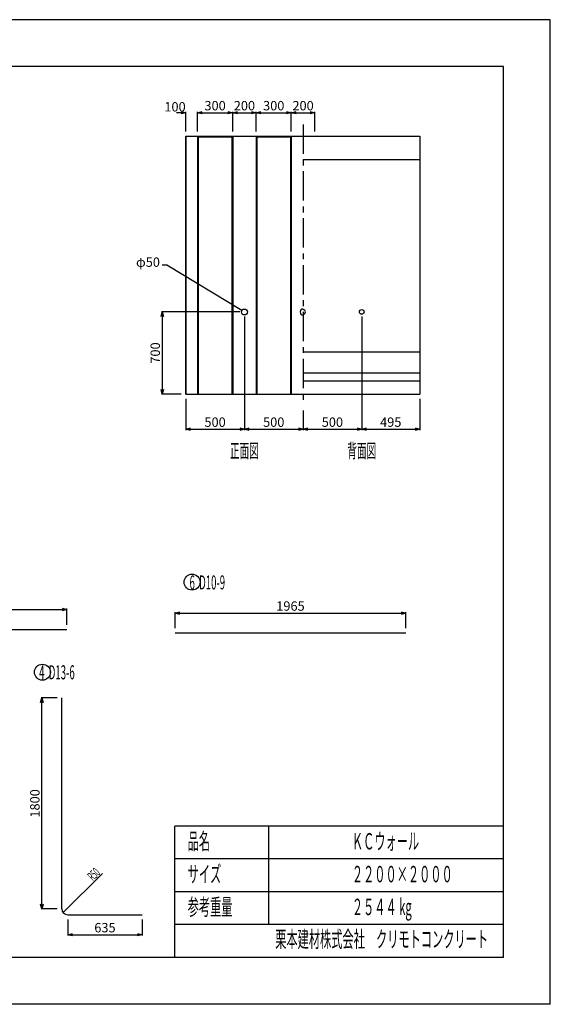
# Model space of a CAD drawing. Extents: x -148 to 148, y -105 to 105.
# Drawn here: x 35 to 148, y -105 to 105 of the extents above; entities that cross this region are included whole.
import ezdxf
from ezdxf.enums import TextEntityAlignment as Align

# ---------------------------------------------------------------- set-up
doc = ezdxf.new("R2010")
doc.units = 0
doc.header["$MEASUREMENT"] = 0
doc.linetypes.add('CENTER1', pattern=[10, 6.25, -1.25, 1.25, -1.25])
doc.layers.get('0').update_dxf_attribs({"linetype": 'CONTINUOUS'})
for name, color, linetype in [('タイトル', 7, 'CONTINUOUS'), ('タイトル枠', 2, 'CONTINUOUS'), ('中心線', 2, 'CONTINUOUS'), ('寸法線', 7, 'CONTINUOUS'), ('枠', 2, 'CONTINUOUS'), ('構造線', 7, 'CONTINUOUS'), ('注釈', 7, 'CONTINUOUS'), ('鉄筋', 1, 'CONTINUOUS'), ('鉄筋寸法', 7, 'CONTINUOUS')]:
    doc.layers.add(name, color=color, linetype=linetype)
doc.layers.get('0').off()
doc.layers.get('0').freeze()
doc.styles.get("Standard").update_dxf_attribs({"font": 'TXT', "width": 0.5, "bigfont": 'BIGFONT'})
doc.dimstyles.get("Standard").update_dxf_attribs({"dimtxt": 2, "dimasz": 1, "dimexe": 0.18, "dimexo": 1, "dimgap": 0.5, "dimtad": 1, "dimdec": 0, "dimlfac": 40, "dimzin": 0, "dimdsep": 46, "dimtxsty": 'STANDARD', "dimblk": 'OPEN30', "dimcen": 0.09, "dimadec": 0, "dimazin": 0, "dimtfac": 1, "dimtdec": 0, "dimtofl": 0, "dimtmove": 0, "dimatfit": 3, "dimldrblk": 'OPEN30', "dimfxl": 1, "dimtolj": 1, "dimtzin": 0, "dimarcsym": 0})

# ---------------------------------------------------------------- blocks, each defined once
blk = doc.blocks.new('_Open30')
at = {"color": 0, "linetype": 'ByBlock', "lineweight": -2}
for p, q in [((-1, 0.27), (0, 0)), ((0, 0), (-1, -0.27)), ((0, 0), (-1, 0))]:
    blk.add_line(p, q, dxfattribs=at)
blk = doc.blocks.new('*D26')
at = {"layer": '寸法線', "color": 0, "linetype": 'Continuous', "lineweight": -2, "transparency": 16777216}
for p, q in [((69.81, 85.16), (68.81, 85.16)), ((70.81, 81.16), (70.81, 85.34)), ((73.31, 81.16), (73.31, 85.34)), ((74.31, 85.16), (75.31, 85.16))]:
    blk.add_line(p, q, dxfattribs=at)
blk.add_blockref('_Open30', (70.81, 85.16), dxfattribs=at)
at = {"layer": '寸法線', "color": 0, "linetype": 'Continuous', "lineweight": -2, "transparency": 16777216, "rotation": 180}
blk.add_blockref('_Open30', (73.31, 85.16), dxfattribs=at)
at = {"layer": '寸法線', "color": 0, "linetype": 'Continuous', "transparency": 16777216, "insert": (68.52, 86.42), "char_height": 2, "attachment_point": 5}
blk.add_mtext('\\A1;100', dxfattribs=at)
blk = doc.blocks.new('*D27')
at = {"layer": '寸法線', "color": 0, "linetype": 'Continuous', "lineweight": -2, "transparency": 16777216}
for p, q in [((73.311029, 81.161765), (73.311029, 85.341765)), ((74.311029, 85.161765), (79.811029, 85.161765)), ((80.811029, 81.161765), (80.811029, 85.341765))]:
    blk.add_line(p, q, dxfattribs=at)
at = {"layer": '寸法線', "color": 0, "linetype": 'Continuous', "lineweight": -2, "transparency": 16777216, "rotation": 180}
blk.add_blockref('_Open30', (73.311029, 85.161765), dxfattribs=at)
at = {"layer": '寸法線', "color": 0, "linetype": 'Continuous', "lineweight": -2, "transparency": 16777216}
blk.add_blockref('_Open30', (80.811029, 85.161765), dxfattribs=at)
at = {"layer": '寸法線', "color": 0, "linetype": 'Continuous', "transparency": 16777216, "insert": (77.061029, 86.661765), "char_height": 2, "attachment_point": 5}
blk.add_mtext('\\A1;300', dxfattribs=at)
blk = doc.blocks.new('*D28')
at = {"layer": '寸法線', "color": 0, "linetype": 'Continuous', "lineweight": -2, "transparency": 16777216}
for p, q in [((80.811029, 81.161765), (80.811029, 85.341765)), ((81.811029, 85.161765), (84.811029, 85.161765)), ((85.811029, 81.161765), (85.811029, 85.341765))]:
    blk.add_line(p, q, dxfattribs=at)
at = {"layer": '寸法線', "color": 0, "linetype": 'Continuous', "lineweight": -2, "transparency": 16777216, "rotation": 180}
blk.add_blockref('_Open30', (80.811029, 85.161765), dxfattribs=at)
at = {"layer": '寸法線', "color": 0, "linetype": 'Continuous', "lineweight": -2, "transparency": 16777216}
blk.add_blockref('_Open30', (85.811029, 85.161765), dxfattribs=at)
at = {"layer": '寸法線', "color": 0, "linetype": 'Continuous', "transparency": 16777216, "insert": (83.311029, 86.661765), "char_height": 2, "attachment_point": 5}
blk.add_mtext('\\A1;200', dxfattribs=at)
blk = doc.blocks.new('*D29')
at = {"layer": '寸法線', "color": 0, "linetype": 'Continuous', "lineweight": -2, "transparency": 16777216}
for p, q in [((85.811029, 81.161765), (85.811029, 85.341765)), ((86.811029, 85.161765), (92.311029, 85.161765)), ((93.311029, 81.161765), (93.311029, 85.341765))]:
    blk.add_line(p, q, dxfattribs=at)
at = {"layer": '寸法線', "color": 0, "linetype": 'Continuous', "lineweight": -2, "transparency": 16777216, "rotation": 180}
blk.add_blockref('_Open30', (85.811029, 85.161765), dxfattribs=at)
at = {"layer": '寸法線', "color": 0, "linetype": 'Continuous', "lineweight": -2, "transparency": 16777216}
blk.add_blockref('_Open30', (93.311029, 85.161765), dxfattribs=at)
at = {"layer": '寸法線', "color": 0, "linetype": 'Continuous', "transparency": 16777216, "insert": (89.561029, 86.661765), "char_height": 2, "attachment_point": 5}
blk.add_mtext('\\A1;300', dxfattribs=at)
blk = doc.blocks.new('*D30')
at = {"layer": '寸法線', "color": 0, "linetype": 'Continuous', "lineweight": -2, "transparency": 16777216}
for p, q in [((93.311029, 81.161765), (93.311029, 85.341765)), ((94.311029, 85.161765), (97.311029, 85.161765)), ((98.311029, 81.161765), (98.311029, 85.341765))]:
    blk.add_line(p, q, dxfattribs=at)
at = {"layer": '寸法線', "color": 0, "linetype": 'Continuous', "lineweight": -2, "transparency": 16777216, "rotation": 180}
blk.add_blockref('_Open30', (93.311029, 85.161765), dxfattribs=at)
at = {"layer": '寸法線', "color": 0, "linetype": 'Continuous', "lineweight": -2, "transparency": 16777216}
blk.add_blockref('_Open30', (98.311029, 85.161765), dxfattribs=at)
at = {"layer": '寸法線', "color": 0, "linetype": 'Continuous', "transparency": 16777216, "insert": (95.811029, 86.661765), "char_height": 2, "attachment_point": 5}
blk.add_mtext('\\A1;200', dxfattribs=at)
blk = doc.blocks.new('*D31')
at = {"layer": '寸法線', "color": 0, "linetype": 'Continuous', "lineweight": -2, "transparency": 16777216}
for p, q in [((82.311029, 42.661765), (65.631029, 42.661765)), ((65.811029, 41.661765), (65.811029, 26.161765)), ((69.811029, 25.161765), (65.631029, 25.161765))]:
    blk.add_line(p, q, dxfattribs=at)
for p, rotation in [((65.811029, 42.661765), 90), ((65.811029, 25.161765), 270)]:
    blk.add_blockref('_Open30', p, dxfattribs=dict(at, rotation=rotation))
at = {"layer": '寸法線', "color": 0, "linetype": 'Continuous', "transparency": 16777216, "insert": (64.311029, 33.911765), "char_height": 2, "attachment_point": 5, "rotation": 90}
blk.add_mtext('\\A1;700', dxfattribs=at)
blk = doc.blocks.new('*D48')
at = {"layer": '鉄筋寸法', "color": 0, "linetype": 'Continuous', "lineweight": -2, "transparency": 16777216}
for p, q in [((45.658491, -86.902891), (45.658491, -90.332891)), ((61.533491, -86.902891), (61.533491, -90.332891)), ((46.658491, -90.152891), (60.533491, -90.152891))]:
    blk.add_line(p, q, dxfattribs=at)
at = {"layer": '鉄筋寸法', "color": 0, "linetype": 'Continuous', "lineweight": -2, "transparency": 16777216, "rotation": 180}
blk.add_blockref('_Open30', (45.658491, -90.152891), dxfattribs=at)
at = {"layer": '鉄筋寸法', "color": 0, "linetype": 'Continuous', "lineweight": -2, "transparency": 16777216}
blk.add_blockref('_Open30', (61.533491, -90.152891), dxfattribs=at)
at = {"layer": '鉄筋寸法', "color": 0, "linetype": 'Continuous', "transparency": 16777216, "insert": (53.595991, -88.652891), "char_height": 2, "attachment_point": 5}
blk.add_mtext('\\A1;635', dxfattribs=at)
blk = doc.blocks.new('*D49')
at = {"layer": '鉄筋寸法', "color": 0, "linetype": 'Continuous', "lineweight": -2, "transparency": 16777216}
for p, q in [((43.408491, -39.652891), (39.978491, -39.652891)), ((40.158491, -83.652891), (40.158491, -40.652891)), ((43.408491, -84.652891), (39.978491, -84.652891))]:
    blk.add_line(p, q, dxfattribs=at)
for p, rotation in [((40.158491, -39.652891), 90), ((40.158491, -84.652891), 270)]:
    blk.add_blockref('_Open30', p, dxfattribs=dict(at, rotation=rotation))
at = {"layer": '鉄筋寸法', "color": 0, "linetype": 'Continuous', "transparency": 16777216, "insert": (38.658491, -62.152891), "char_height": 2, "attachment_point": 5, "rotation": 90}
blk.add_mtext('\\A1;1800', dxfattribs=at)
blk = doc.blocks.new('*D51')
at = {"layer": '鉄筋寸法', "color": 0, "linetype": 'Continuous', "lineweight": -2, "transparency": 16777216}
for p, q in [((-3.627218, -24.04043), (-3.627218, -20.61043)), ((-2.627218, -20.79043), (44.497782, -20.79043)), ((45.497782, -24.04043), (45.497782, -20.61043))]:
    blk.add_line(p, q, dxfattribs=at)
at = {"layer": '鉄筋寸法', "color": 0, "linetype": 'Continuous', "lineweight": -2, "transparency": 16777216, "rotation": 180}
blk.add_blockref('_Open30', (-3.627218, -20.79043), dxfattribs=at)
at = {"layer": '鉄筋寸法', "color": 0, "linetype": 'Continuous', "lineweight": -2, "transparency": 16777216}
blk.add_blockref('_Open30', (45.497782, -20.79043), dxfattribs=at)
at = {"layer": '鉄筋寸法', "color": 0, "linetype": 'Continuous', "transparency": 16777216, "insert": (20.935282, -19.29043), "char_height": 2, "attachment_point": 5}
blk.add_mtext('\\A1;1965', dxfattribs=at)
blk = doc.blocks.new('*D52')
at = {"layer": '鉄筋寸法', "color": 0, "linetype": 'Continuous', "lineweight": -2, "transparency": 16777216}
for p, q in [((68.566677, -24.806983), (68.566677, -21.376983)), ((69.566677, -21.556983), (116.691677, -21.556983)), ((117.691677, -24.806983), (117.691677, -21.376983))]:
    blk.add_line(p, q, dxfattribs=at)
at = {"layer": '鉄筋寸法', "color": 0, "linetype": 'Continuous', "lineweight": -2, "transparency": 16777216, "rotation": 180}
blk.add_blockref('_Open30', (68.566677, -21.556983), dxfattribs=at)
at = {"layer": '鉄筋寸法', "color": 0, "linetype": 'Continuous', "lineweight": -2, "transparency": 16777216}
blk.add_blockref('_Open30', (117.691677, -21.556983), dxfattribs=at)
at = {"layer": '鉄筋寸法', "color": 0, "linetype": 'Continuous', "transparency": 16777216, "insert": (93.129177, -20.056983), "char_height": 2, "attachment_point": 5}
blk.add_mtext('\\A1;1965', dxfattribs=at)
blk = doc.blocks.new('*D54')
at = {"layer": '注釈', "color": 0, "linetype": 'Continuous', "lineweight": -2, "transparency": 16777216}
for p, q in [((83.311029, 41.661765), (83.311029, 17.481765)), ((70.811029, 24.161765), (70.811029, 17.481765)), ((71.811029, 17.661765), (82.311029, 17.661765))]:
    blk.add_line(p, q, dxfattribs=at)
at = {"layer": '注釈', "color": 0, "linetype": 'Continuous', "lineweight": -2, "transparency": 16777216, "rotation": 180}
blk.add_blockref('_Open30', (70.811029, 17.661765), dxfattribs=at)
at = {"layer": '注釈', "color": 0, "linetype": 'Continuous', "lineweight": -2, "transparency": 16777216}
blk.add_blockref('_Open30', (83.311029, 17.661765), dxfattribs=at)
at = {"layer": '注釈', "color": 0, "linetype": 'Continuous', "transparency": 16777216, "insert": (77.061029, 19.161765), "char_height": 2, "attachment_point": 5}
blk.add_mtext('\\A1;500', dxfattribs=at)
blk = doc.blocks.new('*D55')
at = {"layer": '寸法線', "color": 0, "linetype": 'Continuous', "lineweight": -2, "transparency": 16777216}
for p, q in [((83.311029, 41.661765), (83.311029, 17.481765)), ((95.811029, 21.661765), (95.811029, 17.481765)), ((84.311029, 17.661765), (94.811029, 17.661765))]:
    blk.add_line(p, q, dxfattribs=at)
at = {"layer": '寸法線', "color": 0, "linetype": 'Continuous', "lineweight": -2, "transparency": 16777216, "rotation": 180}
blk.add_blockref('_Open30', (83.311029, 17.661765), dxfattribs=at)
at = {"layer": '寸法線', "color": 0, "linetype": 'Continuous', "lineweight": -2, "transparency": 16777216}
blk.add_blockref('_Open30', (95.811029, 17.661765), dxfattribs=at)
at = {"layer": '寸法線', "color": 0, "linetype": 'Continuous', "transparency": 16777216, "insert": (89.561029, 19.161765), "char_height": 2, "attachment_point": 5}
blk.add_mtext('\\A1;500', dxfattribs=at)
blk = doc.blocks.new('*D56')
at = {"layer": '寸法線', "color": 0, "linetype": 'Continuous', "lineweight": -2, "transparency": 16777216}
for p, q in [((108.311029, 41.661765), (108.311029, 17.481765)), ((95.811029, 21.661765), (95.811029, 17.481765)), ((96.811029, 17.661765), (107.311029, 17.661765))]:
    blk.add_line(p, q, dxfattribs=at)
at = {"layer": '寸法線', "color": 0, "linetype": 'Continuous', "lineweight": -2, "transparency": 16777216, "rotation": 180}
blk.add_blockref('_Open30', (95.811029, 17.661765), dxfattribs=at)
at = {"layer": '寸法線', "color": 0, "linetype": 'Continuous', "lineweight": -2, "transparency": 16777216}
blk.add_blockref('_Open30', (108.311029, 17.661765), dxfattribs=at)
at = {"layer": '寸法線', "color": 0, "linetype": 'Continuous', "transparency": 16777216, "insert": (102.061029, 19.161765), "char_height": 2, "attachment_point": 5}
blk.add_mtext('\\A1;500', dxfattribs=at)
blk = doc.blocks.new('*D57')
at = {"layer": '寸法線', "color": 0, "linetype": 'Continuous', "lineweight": -2, "transparency": 16777216}
for p, q in [((108.311029, 41.661765), (108.311029, 17.481765)), ((120.686029, 24.161765), (120.686029, 17.481765)), ((109.311029, 17.661765), (119.686029, 17.661765))]:
    blk.add_line(p, q, dxfattribs=at)
at = {"layer": '寸法線', "color": 0, "linetype": 'Continuous', "lineweight": -2, "transparency": 16777216, "rotation": 180}
blk.add_blockref('_Open30', (108.311029, 17.661765), dxfattribs=at)
at = {"layer": '寸法線', "color": 0, "linetype": 'Continuous', "lineweight": -2, "transparency": 16777216}
blk.add_blockref('_Open30', (120.686029, 17.661765), dxfattribs=at)
at = {"layer": '寸法線', "color": 0, "linetype": 'Continuous', "transparency": 16777216, "insert": (114.498529, 19.161765), "char_height": 2, "attachment_point": 5}
blk.add_mtext('\\A1;495', dxfattribs=at)

msp = doc.modelspace()

# ---------------------------------------------------------------- linework, layer by layer
at = {"layer": 'タイトル', "linetype": 'Continuous'}
for centre in [(72.1526, -14.9609), (40.2627, -34.167)]:
    msp.add_circle(centre, 1.7035, dxfattribs=at)
at = {"layer": 'タイトル枠', "linetype": 'Continuous'}
for p, q in [((68.5, -95), (68.5, -67)), ((138.5, -67), (68.5, -67)), ((88.5, -88), (88.5, -67)), ((138.5, -95), (138.5, -67)), ((138.5, -74), (68.5, -74)), ((138.5, -81), (68.5, -81)), ((138.5, -88), (68.5, -88)), ((138.5, -95), (68.5, -95))]:
    msp.add_line(p, q, dxfattribs=at)
at = {"layer": '中心線', "linetype": 'CENTER1'}
msp.add_line((95.811, 82.6618), (95.811, 22.6618), dxfattribs=at)
at = {"layer": '枠', "linetype": 'Continuous'}
for p, q in [((148.5, 105), (-148.5, 105)), ((148.5, -105), (148.5, 105)), ((138.5, 95), (-138.5, 95)), ((138.5, -95), (138.5, 95)), ((138.5, -95), (-138.5, -95)), ((148.5, -105), (-148.5, -105))]:
    msp.add_line(p, q, dxfattribs=at)
at = {"layer": '構造線', "linetype": 'Continuous'}
for p, q in [((70.811, 80.1618), (120.686, 80.1618)), ((70.811, 80.1618), (70.811, 25.1618)), ((70.811, 25.1618), (70.811, 80.1618)), ((73.311, 80.1618), (73.461, 80.0118)), ((73.311, 80.1618), (73.311, 25.1618)), ((73.461, 80.1618), (73.461, 25.1618)), ((73.461, 80.0118), (80.661, 80.0118)), ((80.661, 80.0118), (80.811, 80.1618)), ((80.661, 80.1618), (80.661, 25.1618)), ((80.811, 80.1618), (80.811, 25.1618)), ((85.811, 80.1618), (85.961, 80.0118)), ((85.811, 80.1618), (85.811, 25.1618)), ((85.961, 80.1618), (85.961, 25.1618)), ((85.961, 80.0118), (93.161, 80.0118)), ((93.161, 80.0118), (93.311, 80.1618)), ((93.161, 80.1618), (93.161, 25.1618)), ((93.311, 80.1618), (93.311, 25.1618)), ((120.686, 80.1618), (120.686, 25.1618)), ((95.811, 75.1618), (120.686, 75.1618)), ((95.811, 34.1618), (120.686, 34.1618)), ((95.811, 29.6618), (120.686, 29.6618)), ((95.811, 27.9618), (120.686, 27.9618)), ((70.811, 25.1618), (120.686, 25.1618))]:
    msp.add_line(p, q, dxfattribs=at)
for centre, radius in [((83.311, 42.6618), 0.625), ((108.311, 42.6618), 0.5)]:
    msp.add_circle(centre, radius, dxfattribs=at)
for radius, start, end in [(0.625, 90, 270), (0.5, 270, 90)]:
    msp.add_arc((95.811, 42.6618), radius, start, end, dxfattribs=at)
at = {"layer": '鉄筋', "linetype": 'Continuous'}
for p, q in [((-3.6272, -25.0404), (45.4978, -25.0404)), ((68.5667, -25.807), (117.6917, -25.807)), ((44.4085, -84.6529), (44.4085, -39.6529)), ((45.6585, -85.9029), (61.5335, -85.9029))]:
    msp.add_line(p, q, dxfattribs=at)
msp.add_arc((45.6585, -84.6529), 1.25, 180, 270, dxfattribs=at)

# ---------------------------------------------------------------- texts
at = {"layer": 'タイトル', "width": 0.5}
for s, height, p in [('6  D10-9', 3, (71.6189, -16.5217)), ('4  D13-6', 3, (39.571, -35.6881)), ('品名', 3.5, (71.2192, -71.982)), ('ＫＣウォール', 3.5, (106.2192, -71.982)), ('サイズ', 3.5, (71.2192, -78.982)), ('２２００×２０００', 3.5, (106.2192, -78.982)), ('参考重量', 3.5, (71.2192, -85.982)), ('２５４４ kg', 3.5, (106.2192, -85.982)), ('栗本建材株式会社\u3000クリモトコンクリート', 3.5, (89.8821, -92.8473))]:
    msp.add_text(s, height=height, dxfattribs=at).set_placement(p)
at = {"layer": '寸法線', "linetype": 'Continuous', "width": 0.5}
for s, p in [('正面図', (83.311, 12.6618)), ('背面図', (108.311, 12.6618))]:
    msp.add_text(s, height=3, dxfattribs=at).set_placement(p, align=Align.MIDDLE)
at = {"layer": '注釈', "linetype": 'Continuous', "insert": (65.311, 51.6618), "char_height": 2, "width": 2.5, "attachment_point": 9}
msp.add_mtext('φ50', dxfattribs=at)
at = {"layer": '鉄筋寸法', "width": 0.5}
msp.add_text('R50', height=2, rotation=45, dxfattribs=at).set_placement((51.0595, -78.8216))

# ---------------------------------------------------------------- dimensions: what is measured, and where the dimension line sits
at = {"layer": '寸法線', "linetype": 'Continuous'}
dim = msp.add_linear_dim(base=(73.311, 85.1618), p1=(70.811, 80.1618), p2=(73.311, 80.1618), dimstyle='Standard', override={"dimtmove": 2}, dxfattribs=at)
dim.commit()
dim.dimension.update_dxf_attribs({"geometry": '*D26', "text_midpoint": (68.5151, 86.4192), "dimtype": 160})
for base, p1, p2, picture, middle in [((80.811, 85.1618), (73.311, 80.1618), (80.811, 80.1618), '*D27', (77.061, 86.6618)), ((85.811, 85.1618), (80.811, 80.1618), (85.811, 80.1618), '*D28', (83.311, 86.6618)), ((93.311, 85.1618), (85.811, 80.1618), (93.311, 80.1618), '*D29', (89.561, 86.6618))]:
    dim = msp.add_linear_dim(base=base, p1=p1, p2=p2, dimstyle='Standard', override={"dimtmove": 1}, dxfattribs=at)
    dim.commit()
    dim.dimension.update_dxf_attribs({"geometry": picture, "text_midpoint": middle})
for base, p1, p2, picture, middle in [((98.311, 85.1618), (93.311, 80.1618), (98.311, 80.1618), '*D30', (95.811, 86.6618)), ((95.811, 17.6618), (83.311, 42.6618), (95.811, 22.6618), '*D55', (89.561, 19.1618)), ((108.311, 17.6618), (95.811, 22.6618), (108.311, 42.6618), '*D56', (102.061, 19.1618)), ((120.686, 17.6618), (108.311, 42.6618), (120.686, 25.1618), '*D57', (114.4985, 19.1618))]:
    dim = msp.add_linear_dim(base=base, p1=p1, p2=p2, dimstyle='Standard', dxfattribs=at)
    dim.commit()
    dim.dimension.update_dxf_attribs({"geometry": picture, "text_midpoint": middle})
dim = msp.add_linear_dim(base=(65.811, 25.1618), p1=(83.311, 42.6618), p2=(70.811, 25.1618), angle=90, dimstyle='Standard', dxfattribs=at)
dim.commit()
dim.dimension.update_dxf_attribs({"geometry": '*D31', "text_midpoint": (64.311, 33.9118)})
at = {"layer": '注釈', "linetype": 'Continuous'}
dim = msp.add_linear_dim(base=(83.311, 17.6618), p1=(70.811, 25.1618), p2=(83.311, 42.6618), dimstyle='Standard', dxfattribs=at)
dim.commit()
dim.dimension.update_dxf_attribs({"geometry": '*D54', "text_midpoint": (77.061, 19.1618)})
at = {"layer": '鉄筋寸法', "linetype": 'Continuous'}
for p1, p2, distance, picture, middle in [((-3.6272, -25.0404), (45.4978, -25.0404), 4.25, '*D51', (20.9353, -19.2904)), ((68.5667, -25.807), (117.6917, -25.807), 4.25, '*D52', (93.1292, -20.057)), ((44.4085, -84.6529), (44.4085, -39.6529), 4.25, '*D49', (38.6585, -62.1529)), ((45.6585, -85.9029), (61.5335, -85.9029), -4.25, '*D48', (53.596, -88.6529))]:
    dim = msp.add_aligned_dim(p1=p1, p2=p2, distance=distance, dimstyle='Standard', dxfattribs=at)
    dim.commit()
    dim.dimension.update_dxf_attribs({"geometry": picture, "text_midpoint": middle})

# ---------------------------------------------------------------- leaders
at = {"layer": '注釈', "linetype": 'Continuous', "annotation_type": 0, "has_hookline": 1, "hookline_direction": 1, "text_width": 2.5}
msp.add_leader([(82.7765, 42.9857), (66.811, 52.6618), (65.811, 52.6618)], dimstyle='Standard', override={"dimgap": 0.5, "dimtad": 0}, dxfattribs=at)
at = {"layer": '鉄筋寸法', "linetype": 'Continuous'}
msp.add_leader([(44.6917, -85.4453), (53.0387, -77.0983)], dimstyle='Standard', override={"dimgap": 0.5, "dimtad": 0}, dxfattribs=at)

doc.saveas('drawing.dxf')
